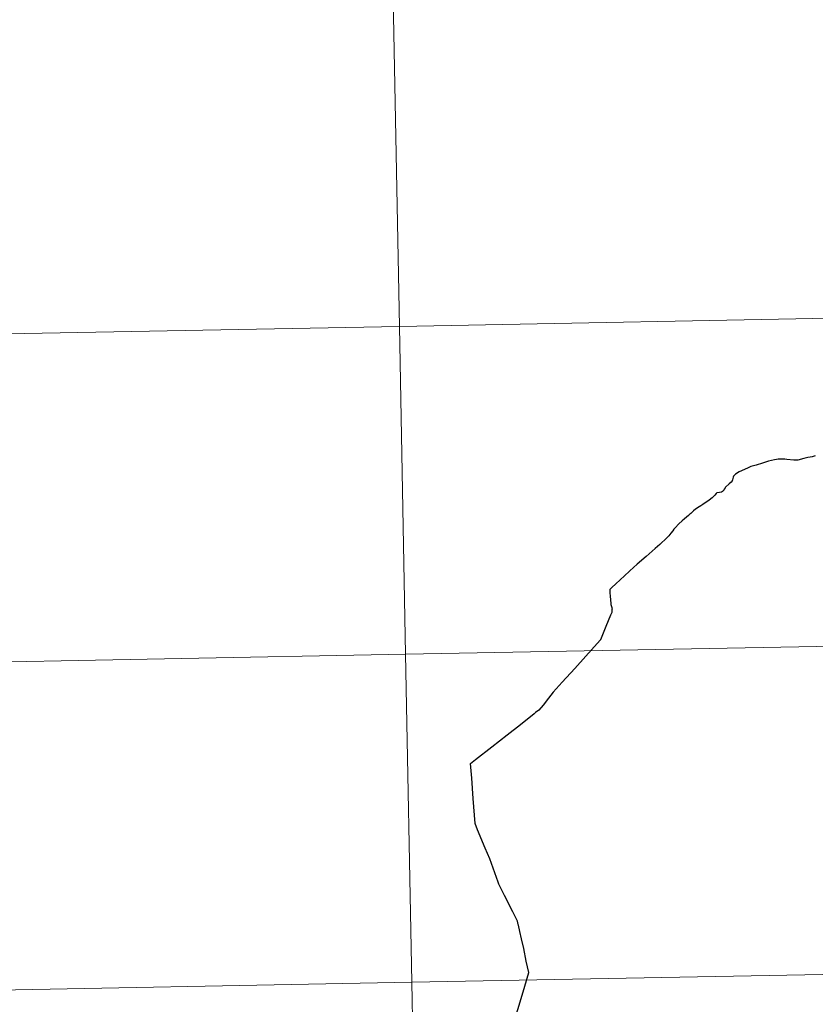
# Model space of a CAD drawing. Units: metres. Extents: x 626441 to 630951, y 766430 to 769483.
# Drawn here: x 627444 to 627512, y 766603 to 766686 of the extents above; entities that cross this region are included whole.
import ezdxf

# ---------------------------------------------------------------- set-up
doc = ezdxf.new("R2010")
doc.units = ezdxf.units.M
doc.header["$MEASUREMENT"] = 0
doc.layers.add('Carátula', color=7, linetype='Continuous', lineweight=0)

msp = doc.modelspace()

# ---------------------------------------------------------------- linework, layer by layer
at = {"layer": 'Carátula', "color": 7, "linetype": 'Continuous', "lineweight": 30, "flags": 128}
for points in [[(627511.928, 766649.412), (627511.649, 766649.331), (627511.5, 766649.31), (627511.285, 766649.27), (627510.958, 766649.186), (627510.456, 766649.064), (627510.326, 766649.056), (627510.095, 766649.046), (627509.521, 766649.103), (627509.325, 766649.125), (627509.099, 766649.141), (627508.925, 766649.139), (627508.769, 766649.135), (627508.639, 766649.12), (627508.463, 766649.091), (627508.209, 766649.03), (627507.958, 766648.957), (627507.449, 766648.806), (627506.89, 766648.637), (627506.44, 766648.515), (627506.212, 766648.412), (627505.907, 766648.256), (627505.447, 766648.048), (627505.154, 766647.87)], [(627505.154, 766647.87), (627505.091, 766647.819), (627505.024, 766647.758), (627504.989, 766647.695), (627504.949, 766647.62), (627504.889, 766647.393), (627504.853, 766647.286), (627504.793, 766647.193), (627504.609, 766647.042), (627504.308, 766646.77), (627504.26, 766646.697), (627504.192, 766646.598), (627504.147, 766646.505), (627504.097, 766646.434), (627504.046, 766646.383), (627503.947, 766646.339), (627503.793, 766646.3), (627503.574, 766646.274), (627503.542, 766646.253), (627503.493, 766646.213), (627503.381, 766646.092), (627503.161, 766645.864), (627502.905, 766645.653), (627502.386, 766645.29), (627502.198, 766645.17), (627501.922, 766644.995), (627501.815, 766644.927), (627501.754, 766644.886), (627501.58, 766644.74), (627501.342, 766644.536), (627501.279, 766644.475), (627501.169, 766644.366), (627500.823, 766644.078), (627500.604, 766643.898), (627500.341, 766643.637), (627500.031, 766643.315), (627499.911, 766643.192), (627499.814, 766643.061), (627499.659, 766642.858), (627499.481, 766642.638), (627499.305, 766642.453), (627498.722, 766641.884), (627498.33, 766641.546), (627497.568, 766640.882), (627496.797, 766640.207), (627496.173, 766639.645), (627495.677, 766639.208), (627495.371, 766638.918), (627494.96, 766638.534), (627494.677, 766638.267), (627494.479, 766638.069), (627494.484, 766637.769), (627494.489, 766637.519), (627494.522, 766637.172), (627494.554, 766636.918), (627494.571, 766636.807), (627494.608, 766636.627), (627494.637, 766636.552), (627494.652, 766636.496), (627494.658, 766636.422), (627494.653, 766636.354), (627494.63, 766636.12), (627494.532, 766635.88), (627494.13, 766634.924), (627493.667, 766633.805), (627493.155, 766633.185), (627491.489, 766631.352), (627490.437, 766630.184), (627489.668, 766629.347), (627489.274, 766628.837), (627488.803, 766628.248), (627488.447, 766627.826), (627488.173, 766627.62), (627488.108, 766627.573)], [(627486.468, 766601.74), (627486.848, 766603.055), (627487.241, 766604.379), (627487.587, 766605.531), (627487.375, 766606.492), (627487.163, 766607.566), (627486.959, 766608.382), (627486.819, 766609.022), (627486.709, 766609.552), (627486.696, 766609.619), (627486.638, 766609.902), (627486.246, 766610.677), (627485.537, 766612.066), (627485.051, 766613.037), (627484.99, 766613.202), (627484.697, 766614.014), (627484.277, 766615.177), (627483.895, 766616.098), (627483.241, 766617.668), (627483.036, 766618.188), (627482.871, 766620.311), (627482.739, 766622.037), (627482.631, 766623.279), (627483.073, 766623.62), (627484.455, 766624.696), (627485.746, 766625.716), (627486.889, 766626.608), (627488.046, 766627.524), (627488.108, 766627.573)]]:
    msp.add_lwpolyline(points, dxfattribs=at)
at = {"layer": 'Carátula', "color": 7, "linetype": 'Continuous', "lineweight": 0, "flags": 128}
for points in [[(627511.928, 766649.412), (627511.649, 766649.331), (627511.5, 766649.31), (627511.285, 766649.27), (627510.958, 766649.186), (627510.456, 766649.064), (627510.326, 766649.056), (627510.095, 766649.046), (627509.521, 766649.103), (627509.325, 766649.125), (627509.099, 766649.141), (627508.925, 766649.139), (627508.769, 766649.135), (627508.639, 766649.12), (627508.463, 766649.091), (627508.209, 766649.03), (627507.958, 766648.957), (627507.449, 766648.806), (627506.89, 766648.637), (627506.44, 766648.515), (627506.212, 766648.412), (627505.907, 766648.256), (627505.447, 766648.048), (627505.154, 766647.87)], [(627511.928, 766649.412), (627511.649, 766649.331), (627511.5, 766649.31), (627511.285, 766649.27), (627510.958, 766649.186), (627510.456, 766649.064), (627510.326, 766649.056), (627510.095, 766649.046), (627509.521, 766649.103), (627509.325, 766649.125), (627509.099, 766649.141), (627508.925, 766649.139), (627508.769, 766649.135), (627508.639, 766649.12), (627508.463, 766649.091), (627508.209, 766649.03), (627507.958, 766648.957), (627507.449, 766648.806), (627506.89, 766648.637), (627506.44, 766648.515), (627506.212, 766648.412), (627505.907, 766648.256), (627505.447, 766648.048), (627505.154, 766647.87)], [(627511.928, 766649.412), (627511.649, 766649.331), (627511.5, 766649.31), (627511.285, 766649.27), (627510.958, 766649.186), (627510.456, 766649.064), (627510.326, 766649.056), (627510.095, 766649.046), (627509.521, 766649.103), (627509.325, 766649.125), (627509.099, 766649.141), (627508.925, 766649.139), (627508.769, 766649.135), (627508.639, 766649.12), (627508.463, 766649.091), (627508.209, 766649.03), (627507.958, 766648.957), (627507.449, 766648.806), (627506.89, 766648.637), (627506.44, 766648.515), (627506.212, 766648.412), (627505.907, 766648.256), (627505.447, 766648.048), (627505.154, 766647.87)], [(627505.154, 766647.87), (627505.091, 766647.819), (627505.024, 766647.758), (627504.989, 766647.695), (627504.949, 766647.62), (627504.889, 766647.393), (627504.853, 766647.286), (627504.793, 766647.193), (627504.609, 766647.042), (627504.308, 766646.77), (627504.26, 766646.697), (627504.192, 766646.598), (627504.147, 766646.505), (627504.097, 766646.434), (627504.046, 766646.383), (627503.947, 766646.339), (627503.793, 766646.3), (627503.574, 766646.274), (627503.542, 766646.253), (627503.493, 766646.213), (627503.381, 766646.092), (627503.161, 766645.864), (627502.905, 766645.653), (627502.386, 766645.29), (627502.198, 766645.17), (627501.922, 766644.995), (627501.815, 766644.927), (627501.754, 766644.886), (627501.58, 766644.74), (627501.342, 766644.536), (627501.279, 766644.475), (627501.169, 766644.366), (627500.823, 766644.078), (627500.604, 766643.898), (627500.341, 766643.637), (627500.031, 766643.315), (627499.911, 766643.192), (627499.814, 766643.061), (627499.659, 766642.858), (627499.481, 766642.638), (627499.305, 766642.453), (627498.722, 766641.884), (627498.33, 766641.546), (627497.568, 766640.882), (627496.797, 766640.207), (627496.173, 766639.645), (627495.677, 766639.208), (627495.371, 766638.918), (627494.96, 766638.534), (627494.677, 766638.267), (627494.479, 766638.069), (627494.484, 766637.769), (627494.489, 766637.519), (627494.522, 766637.172), (627494.554, 766636.918), (627494.571, 766636.807), (627494.608, 766636.627), (627494.637, 766636.552), (627494.652, 766636.496), (627494.658, 766636.422), (627494.653, 766636.354), (627494.63, 766636.12), (627494.532, 766635.88), (627494.13, 766634.924), (627493.667, 766633.805), (627493.155, 766633.185), (627491.489, 766631.352), (627490.437, 766630.184), (627489.668, 766629.347), (627489.274, 766628.837), (627488.803, 766628.248), (627488.447, 766627.826), (627488.173, 766627.62), (627488.108, 766627.573)], [(627505.154, 766647.87), (627505.091, 766647.819), (627505.024, 766647.758), (627504.989, 766647.695), (627504.949, 766647.62), (627504.889, 766647.393), (627504.853, 766647.286), (627504.793, 766647.193), (627504.609, 766647.042), (627504.308, 766646.77), (627504.26, 766646.697), (627504.192, 766646.598), (627504.147, 766646.505), (627504.097, 766646.434), (627504.046, 766646.383), (627503.947, 766646.339), (627503.793, 766646.3), (627503.574, 766646.274), (627503.542, 766646.253), (627503.493, 766646.213), (627503.381, 766646.092), (627503.161, 766645.864), (627502.905, 766645.653), (627502.386, 766645.29), (627502.198, 766645.17), (627501.922, 766644.995), (627501.815, 766644.927), (627501.754, 766644.886), (627501.58, 766644.74), (627501.342, 766644.536), (627501.279, 766644.475), (627501.169, 766644.366), (627500.823, 766644.078), (627500.604, 766643.898), (627500.341, 766643.637), (627500.031, 766643.315), (627499.911, 766643.192), (627499.814, 766643.061), (627499.659, 766642.858), (627499.481, 766642.638), (627499.305, 766642.453), (627498.722, 766641.884), (627498.33, 766641.546), (627497.568, 766640.882), (627496.797, 766640.207), (627496.173, 766639.645), (627495.677, 766639.208), (627495.371, 766638.918), (627494.96, 766638.534), (627494.677, 766638.267), (627494.479, 766638.069), (627494.484, 766637.769), (627494.489, 766637.519), (627494.522, 766637.172), (627494.554, 766636.918), (627494.571, 766636.807), (627494.608, 766636.627), (627494.637, 766636.552), (627494.652, 766636.496), (627494.658, 766636.422), (627494.653, 766636.354), (627494.63, 766636.12), (627494.532, 766635.88), (627494.13, 766634.924), (627493.667, 766633.805), (627493.155, 766633.185), (627491.489, 766631.352), (627490.437, 766630.184), (627489.668, 766629.347), (627489.274, 766628.837), (627488.803, 766628.248), (627488.447, 766627.826), (627488.173, 766627.62), (627488.108, 766627.573)], [(627505.154, 766647.87), (627505.091, 766647.819), (627505.024, 766647.758), (627504.989, 766647.695), (627504.949, 766647.62), (627504.889, 766647.393), (627504.853, 766647.286), (627504.793, 766647.193), (627504.609, 766647.042), (627504.308, 766646.77), (627504.26, 766646.697), (627504.192, 766646.598), (627504.147, 766646.505), (627504.097, 766646.434), (627504.046, 766646.383), (627503.947, 766646.339), (627503.793, 766646.3), (627503.574, 766646.274), (627503.542, 766646.253), (627503.493, 766646.213), (627503.381, 766646.092), (627503.161, 766645.864), (627502.905, 766645.653), (627502.386, 766645.29), (627502.198, 766645.17), (627501.922, 766644.995), (627501.815, 766644.927), (627501.754, 766644.886), (627501.58, 766644.74), (627501.342, 766644.536), (627501.279, 766644.475), (627501.169, 766644.366), (627500.823, 766644.078), (627500.604, 766643.898), (627500.341, 766643.637), (627500.031, 766643.315), (627499.911, 766643.192), (627499.814, 766643.061), (627499.659, 766642.858), (627499.481, 766642.638), (627499.305, 766642.453), (627498.722, 766641.884), (627498.33, 766641.546), (627497.568, 766640.882), (627496.797, 766640.207), (627496.173, 766639.645), (627495.677, 766639.208), (627495.371, 766638.918), (627494.96, 766638.534), (627494.677, 766638.267), (627494.479, 766638.069), (627494.484, 766637.769), (627494.489, 766637.519), (627494.522, 766637.172), (627494.554, 766636.918), (627494.571, 766636.807), (627494.608, 766636.627), (627494.637, 766636.552), (627494.652, 766636.496), (627494.658, 766636.422), (627494.653, 766636.354), (627494.63, 766636.12), (627494.532, 766635.88), (627494.13, 766634.924), (627493.667, 766633.805), (627493.155, 766633.185), (627491.489, 766631.352), (627490.437, 766630.184), (627489.668, 766629.347), (627489.274, 766628.837), (627488.803, 766628.248), (627488.447, 766627.826), (627488.173, 766627.62), (627488.108, 766627.573)], [(627486.468, 766601.74), (627486.848, 766603.055), (627487.241, 766604.379), (627487.587, 766605.531), (627487.375, 766606.492), (627487.163, 766607.566), (627486.959, 766608.382), (627486.819, 766609.022), (627486.709, 766609.552), (627486.696, 766609.619), (627486.638, 766609.902), (627486.246, 766610.677), (627485.537, 766612.066), (627485.051, 766613.037), (627484.99, 766613.202), (627484.697, 766614.014), (627484.277, 766615.177), (627483.895, 766616.098), (627483.241, 766617.668), (627483.036, 766618.188), (627482.871, 766620.311), (627482.739, 766622.037), (627482.631, 766623.279), (627483.073, 766623.62), (627484.455, 766624.696), (627485.746, 766625.716), (627486.889, 766626.608), (627488.046, 766627.524), (627488.108, 766627.573)], [(627486.468, 766601.74), (627486.848, 766603.055), (627487.241, 766604.379), (627487.587, 766605.531), (627487.375, 766606.492), (627487.163, 766607.566), (627486.959, 766608.382), (627486.819, 766609.022), (627486.709, 766609.552), (627486.696, 766609.619), (627486.638, 766609.902), (627486.246, 766610.677), (627485.537, 766612.066), (627485.051, 766613.037), (627484.99, 766613.202), (627484.697, 766614.014), (627484.277, 766615.177), (627483.895, 766616.098), (627483.241, 766617.668), (627483.036, 766618.188), (627482.871, 766620.311), (627482.739, 766622.037), (627482.631, 766623.279), (627483.073, 766623.62), (627484.455, 766624.696), (627485.746, 766625.716), (627486.889, 766626.608), (627488.046, 766627.524), (627488.108, 766627.573)], [(627486.468, 766601.74), (627486.848, 766603.055), (627487.241, 766604.379), (627487.587, 766605.531), (627487.375, 766606.492), (627487.163, 766607.566), (627486.959, 766608.382), (627486.819, 766609.022), (627486.709, 766609.552), (627486.696, 766609.619), (627486.638, 766609.902), (627486.246, 766610.677), (627485.537, 766612.066), (627485.051, 766613.037), (627484.99, 766613.202), (627484.697, 766614.014), (627484.277, 766615.177), (627483.895, 766616.098), (627483.241, 766617.668), (627483.036, 766618.188), (627482.871, 766620.311), (627482.739, 766622.037), (627482.631, 766623.279), (627483.073, 766623.62), (627484.455, 766624.696), (627485.746, 766625.716), (627486.889, 766626.608), (627488.046, 766627.524), (627488.108, 766627.573)]]:
    msp.add_lwpolyline(points, dxfattribs=at)
at = {"layer": 'Carátula', "color": 7, "linetype": 'Continuous', "lineweight": 0}
for points in [[(626496.792, 766429.58), (630950.996, 766513.572), (630895.002, 769483.054), (626440.798, 769399.063)], [(627517.052, 766689.052), (627476.073, 766688.279), (627476.598, 766660.42), (627517.577, 766661.193)], [(627476.073, 766688.279), (627435.094, 766687.506), (627435.619, 766659.647), (627476.598, 766660.42)], [(627517.577, 766661.193), (627476.598, 766660.42), (627477.124, 766632.561), (627518.102, 766633.334)], [(627476.598, 766660.42), (627435.619, 766659.647), (627436.145, 766631.788), (627477.124, 766632.561)], [(627477.124, 766632.561), (627436.145, 766631.788), (627436.67, 766603.929), (627477.649, 766604.702)], [(627518.102, 766633.334), (627477.124, 766632.561), (627477.649, 766604.702), (627518.628, 766605.475)], [(627518.628, 766605.475), (627477.649, 766604.702), (627478.174, 766576.843), (627519.153, 766577.616)], [(627477.649, 766604.702), (627436.67, 766603.929), (627437.195, 766576.07), (627478.174, 766576.843)]]:
    msp.add_3dface(points, dxfattribs=at)

doc.saveas('drawing.dxf')
